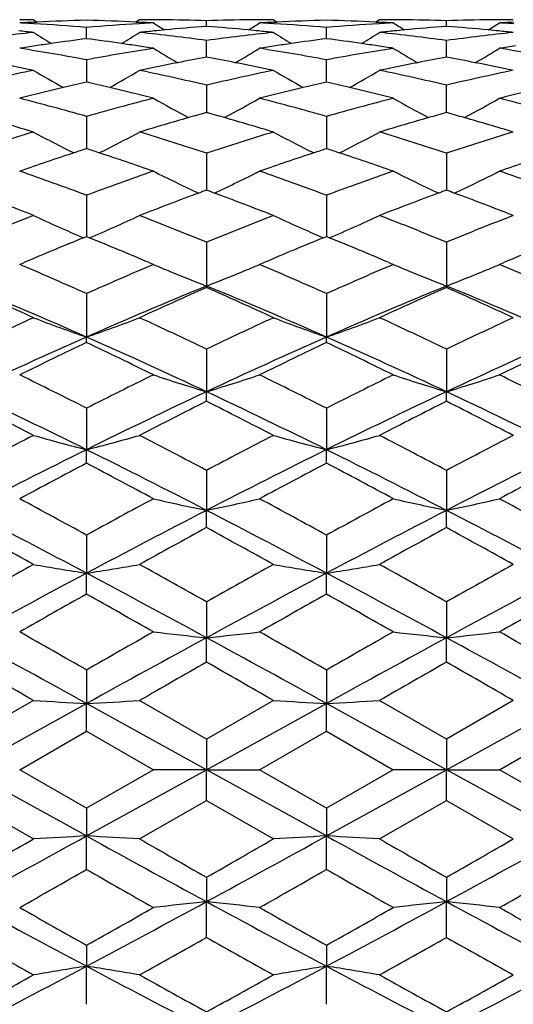
# Model space of a CAD drawing. Units: inches. Extents: x 4 to 18.1, y 3.6 to 11.4.
# Drawn here: x 17.1 to 17.3, y 10.2 to 10.6 of the extents above; entities that cross this region are included whole.
import ezdxf

# ---------------------------------------------------------------- set-up
doc = ezdxf.new("R2010")
doc.units = ezdxf.units.IN
doc.header["$LTSCALE"] = 1.21
doc.header["$MEASUREMENT"] = 0
doc.layers.get('0').update_dxf_attribs({"linetype": 'CONTINUOUS'})

msp = doc.modelspace()

# ---------------------------------------------------------------- linework, layer by layer
at = {"color": 7, "linetype": 'Continuous'}
for p, q in [((17.12903, 10.60352), (17.13072, 10.60246)), ((17.17651, 10.60352), (17.17482, 10.60246)), ((17.23626, 10.60352), (17.23795, 10.60246)), ((17.28374, 10.60352), (17.28205, 10.60246)), ((17.12909, 10.6024), (17.13073, 10.60248)), ((17.15277, 10.59502), (17.15277, 10.60006)), ((17.17481, 10.60248), (17.17645, 10.6024)), ((17.20639, 10.60055), (17.20639, 10.60308)), ((17.23632, 10.6024), (17.23796, 10.60248)), ((17.26, 10.59502), (17.26, 10.60006)), ((17.28205, 10.60248), (17.28369, 10.6024)), ((17.31361, 10.60055), (17.31361, 10.60308)), ((17.20639, 10.58848), (17.20639, 10.59421)), ((17.31361, 10.58848), (17.31361, 10.59421)), ((17.20639, 10.58671), (17.20639, 10.58848)), ((17.31361, 10.58671), (17.31361, 10.58848)), ((17.15277, 10.58559), (17.15277, 10.57569)), ((17.26, 10.57569), (17.26, 10.58559)), ((17.20639, 10.57426), (17.20639, 10.56183)), ((17.31361, 10.56204), (17.31361, 10.57426)), ((17.15277, 10.56032), (17.15277, 10.54757)), ((17.26, 10.56032), (17.26, 10.54757)), ((17.15277, 10.54757), (17.15277, 10.54589)), ((17.26, 10.54757), (17.26, 10.54589)), ((17.20639, 10.54389), (17.20639, 10.52738)), ((17.31362, 10.54389), (17.31361, 10.52738)), ((17.15277, 10.52511), (17.15277, 10.50665)), ((17.26, 10.52511), (17.26, 10.50665)), ((17.15143, 10.5061), (17.15278, 10.50665)), ((17.15277, 10.50665), (17.15412, 10.5061)), ((17.25866, 10.5061), (17.26, 10.50665)), ((17.26, 10.50665), (17.26134, 10.5061)), ((17.20639, 10.50415), (17.20639, 10.48457)), ((17.31362, 10.50415), (17.31361, 10.48457)), ((17.1229, 10.49421), (17.12484, 10.49504)), ((17.12424, 10.49364), (17.1229, 10.49421)), ((17.18071, 10.49503), (17.18265, 10.49421)), ((17.18265, 10.49421), (17.18131, 10.49364)), ((17.23013, 10.49421), (17.23207, 10.49504)), ((17.23146, 10.49364), (17.23013, 10.49421)), ((17.28793, 10.49504), (17.28987, 10.49421)), ((17.28987, 10.49421), (17.28854, 10.49364)), ((17.33735, 10.49421), (17.3393, 10.49504)), ((17.3387, 10.49364), (17.33735, 10.49421)), ((17.20639, 10.48389), (17.20639, 10.48457)), ((17.31361, 10.48389), (17.31361, 10.48457)), ((17.15277, 10.48117), (17.15277, 10.46178)), ((17.26, 10.48117), (17.26, 10.46178)), ((17.15277, 10.4593), (17.15277, 10.46178)), ((17.26, 10.4593), (17.26, 10.46178)), ((17.20639, 10.45638), (17.20639, 10.43735)), ((17.31362, 10.45638), (17.31361, 10.43735)), ((17.20639, 10.43308), (17.20639, 10.43735)), ((17.31361, 10.43308), (17.31361, 10.43735)), ((17.15277, 10.42998), (17.15277, 10.41147)), ((17.26, 10.42999), (17.26, 10.41147)), ((17.15277, 10.40545), (17.15277, 10.41147)), ((17.26, 10.40545), (17.26, 10.41147)), ((17.20639, 10.40221), (17.20639, 10.38437)), ((17.31362, 10.40221), (17.31361, 10.38437)), ((17.20639, 10.37666), (17.20639, 10.38437)), ((17.31361, 10.37666), (17.31361, 10.38437)), ((17.15277, 10.3733), (17.15277, 10.35628)), ((17.26, 10.3733), (17.26, 10.35628)), ((17.15277, 10.34694), (17.15277, 10.35628)), ((17.26, 10.34694), (17.26, 10.35628)), ((17.20639, 10.34349), (17.20639, 10.32745)), ((17.31362, 10.34349), (17.31361, 10.32745)), ((17.20639, 10.31656), (17.20639, 10.32745)), ((17.31361, 10.31656), (17.31361, 10.32745)), ((17.15277, 10.31305), (17.15277, 10.29811)), ((17.26, 10.31305), (17.26, 10.29811)), ((17.12903, 10.29943), (17.09916, 10.28223)), ((17.09916, 10.26852), (17.15277, 10.29811)), ((17.20639, 10.26852), (17.15277, 10.29811)), ((17.15277, 10.28576), (17.15277, 10.29811)), ((17.20639, 10.28222), (17.17651, 10.29943)), ((17.23626, 10.29943), (17.20639, 10.28223)), ((17.20639, 10.26852), (17.26, 10.29811)), ((17.31361, 10.26852), (17.26, 10.29811)), ((17.26, 10.28576), (17.26, 10.29811)), ((17.31362, 10.28223), (17.28374, 10.29943)), ((17.34349, 10.29943), (17.31361, 10.28223)), ((17.31361, 10.26852), (17.36723, 10.29811)), ((17.1229, 10.26852), (17.15278, 10.28576)), ((17.15277, 10.28576), (17.18265, 10.26852)), ((17.20639, 10.28222), (17.20639, 10.26852)), ((17.23013, 10.26852), (17.26, 10.28576)), ((17.26, 10.28576), (17.28987, 10.26852)), ((17.31362, 10.28222), (17.31361, 10.26852)), ((17.33735, 10.26852), (17.36723, 10.28576)), ((17.15277, 10.23893), (17.09916, 10.26852)), ((17.15278, 10.25128), (17.1229, 10.26852)), ((17.18265, 10.26853), (17.15277, 10.25128)), ((17.15277, 10.23893), (17.20639, 10.26852)), ((17.20639, 10.26852), (17.18265, 10.26852)), ((17.26, 10.23893), (17.20639, 10.26852)), ((17.20639, 10.26852), (17.23013, 10.26852)), ((17.20639, 10.25482), (17.20639, 10.26852)), ((17.26, 10.25128), (17.23013, 10.26852)), ((17.28987, 10.26852), (17.26, 10.25128)), ((17.26, 10.23893), (17.31361, 10.26852)), ((17.31361, 10.26852), (17.28987, 10.26852)), ((17.36723, 10.23893), (17.31361, 10.26852)), ((17.31361, 10.26852), (17.33735, 10.26852)), ((17.31361, 10.25482), (17.31361, 10.26852)), ((17.36723, 10.25128), (17.33735, 10.26852)), ((17.09916, 10.25482), (17.12903, 10.23761)), ((17.17651, 10.23761), (17.20639, 10.25482)), ((17.20639, 10.25482), (17.23626, 10.23761)), ((17.28374, 10.23761), (17.31362, 10.25482)), ((17.31361, 10.25482), (17.34349, 10.23761)), ((17.15277, 10.25128), (17.15277, 10.23893)), ((17.26, 10.25128), (17.26, 10.23893)), ((17.15277, 10.22399), (17.15277, 10.23893)), ((17.26, 10.22399), (17.26, 10.23893)), ((17.20639, 10.22048), (17.20639, 10.20959)), ((17.31362, 10.22049), (17.31361, 10.20959)), ((17.20639, 10.19355), (17.20639, 10.20959)), ((17.31361, 10.19355), (17.31361, 10.20959)), ((17.15277, 10.1901), (17.15277, 10.18076)), ((17.26, 10.1901), (17.26, 10.18076)), ((17.15277, 10.16374), (17.15277, 10.18076)), ((17.26, 10.16374), (17.26, 10.18076))]:
    msp.add_line(p, q, dxfattribs=at)
for centre, radius, start, end in [((17.12903, 9.59663), 1.00689, 89.99957, 90.34903), ((17.1767, 9.59175), 1.01177, 91.35478, 92.60398), ((17.12898, 9.59458), 1.00894, 87.39651, 88.64882), ((17.17656, 9.59971), 1.00381, 89.65201, 90.00274), ((17.17656, 9.59947), 1.00406, 89.43437, 89.65201), ((17.17655, 9.5988), 1.00472, 88.29807, 89.43423), ((17.23622, 9.5974), 1.00613, 90.56488, 91.69926), ((17.23621, 9.59779), 1.00573, 90.34733, 90.56481), ((17.23621, 9.59795), 1.00557, 89.99735, 90.34733), ((17.28384, 9.59308), 1.01044, 91.3517, 92.60253), ((17.2361, 9.59213), 1.01139, 87.39644, 88.64615), ((17.28376, 9.59654), 1.00698, 89.65177, 90.00113), ((17.28376, 9.59638), 1.00714, 89.43451, 89.65177), ((17.28376, 9.59599), 1.00753, 88.30162, 89.43444), ((17.34346, 9.60037), 1.00315, 90.56696, 91.70481), ((17.34345, 9.60081), 1.00271, 90.34898, 90.56689), ((17.34345, 9.60098), 1.00254, 89.99772, 90.34899), ((17.17678, 9.58996), 1.01357, 92.69673, 93.04702), ((17.06876, 9.58606), 1.01747, 86.59089, 86.94969), ((17.06855, 9.58284), 1.0207, 85.26691, 86.5902), ((17.23665, 9.58843), 1.0151, 93.40937, 94.73976), ((17.23651, 9.59067), 1.01286, 93.04855, 93.40918), ((17.12887, 9.592), 1.01153, 86.9525, 87.3037), ((17.57312, 11.2257), 0.73577, 237.94746, 238.41433), ((17.28526, 9.57328), 1.03029, 95.43076, 95.69528), ((17.285, 9.57601), 1.02755, 94.38777, 95.43095), ((17.12743, 9.57278), 1.0308, 84.5673, 85.60704), ((17.12708, 9.56896), 1.03463, 84.30438, 84.56795), ((16.84621, 11.21518), 0.72338, 301.57979, 302.05477), ((17.28392, 9.59129), 1.01223, 92.69538, 93.04619), ((17.17604, 9.58739), 1.01615, 86.58956, 86.9489), ((17.17584, 9.58417), 1.01937, 85.2639, 86.58887), ((17.34419, 9.58349), 1.02005, 93.41002, 94.73419), ((17.34404, 9.58597), 1.01757, 93.05114, 93.40981), ((17.23601, 9.58986), 1.01366, 86.95379, 87.30397), ((17.67796, 11.22182), 0.73121, 237.94404, 238.41403), ((17.39305, 9.56753), 1.03607, 95.43154, 95.69477), ((17.39277, 9.57045), 1.03314, 94.39427, 95.43174), ((17.23504, 9.57631), 1.02725, 84.56985, 85.61315), ((17.23469, 9.57255), 1.03103, 84.30608, 84.5705), ((16.95266, 11.2164), 0.72481, 301.58156, 302.0555), ((17.39105, 9.59413), 1.00939, 92.69763, 93.04967), ((17.28351, 9.59073), 1.01279, 86.59195, 86.95271), ((17.23968, 9.55467), 1.049, 96.05469, 97.69833), ((17.01959, 9.56602), 1.03759, 83.94508, 84.30595), ((17.51047, 11.2148), 0.72537, 238.27467, 239.0253), ((17.29024, 9.53175), 1.07212, 97.36655, 98.20927), ((17.01544, 9.53267), 1.07119, 81.79104, 82.63417), ((16.79517, 11.21454), 0.7251, 300.97882, 301.72991), ((17.28541, 9.57177), 1.03181, 95.69531, 96.05836), ((17.0657, 9.5532), 1.05048, 82.30338, 83.94485), ((17.34672, 9.55605), 1.04761, 96.05249, 97.69833), ((17.12692, 9.56735), 1.03625, 83.94295, 84.30435), ((17.61702, 11.21372), 0.7241, 238.27512, 239.02701), ((17.39723, 9.53317), 1.07069, 97.36357, 98.2074), ((17.12269, 9.53282), 1.07104, 81.79097, 82.63455), ((16.90253, 11.21443), 0.72494, 300.97443, 301.72557), ((17.39321, 9.56592), 1.03769, 95.6948, 96.05553), ((17.17289, 9.55284), 1.05084, 82.30389, 83.94465), ((17.45368, 9.55864), 1.045, 96.053, 97.70305), ((17.23453, 9.57095), 1.03263, 83.94317, 84.30606), ((17.2914, 9.52383), 1.08013, 98.59635, 98.975), ((16.95121, 9.50437), 1.09985, 79.43994, 81.01921), ((17.29093, 9.52698), 1.07694, 98.20919, 98.59626), ((17.3526, 9.51476), 1.08931, 98.97597, 100.57054), ((17.01464, 9.52704), 1.07688, 81.40447, 81.79171), ((17.01414, 9.52374), 1.08022, 81.02577, 81.40457), ((17.56041, 11.21532), 0.72994, 238.83392, 239.82515), ((16.85329, 11.21374), 0.72811, 300.17468, 301.16856), ((17.39839, 9.52525), 1.07869, 98.59498, 98.97416), ((17.05864, 9.50576), 1.09844, 79.43716, 81.0185), ((17.39791, 9.5284), 1.0755, 98.20732, 98.59489), ((17.46116, 9.50676), 1.09742, 98.97971, 100.56244), ((17.12193, 9.52742), 1.0765, 81.40434, 81.79161), ((17.12145, 9.52426), 1.0797, 81.02573, 81.40444), ((17.66772, 11.21534), 0.73001, 238.82868, 239.82007), ((16.96017, 11.21428), 0.72875, 300.17647, 301.16936), ((17.50528, 9.52772), 1.0762, 98.59683, 98.97712), ((17.1666, 9.50991), 1.09423, 79.43493, 81.02243), ((17.40562, 9.48324), 1.12132, 100.23448, 100.9035), ((17.00589, 9.47712), 1.12757, 79.09256, 79.75776), ((17.51464, 9.47429), 1.13045, 100.24342, 100.90702), ((17.11404, 9.48151), 1.12308, 79.09623, 79.76407), ((16.89673, 9.46694), 1.13792, 78.22024, 79.09354), ((17.40734, 9.4744), 1.13032, 100.90429, 101.78354), ((17.00421, 9.46837), 1.13647, 78.21828, 79.09281), ((17.51642, 9.46515), 1.13976, 100.90782, 101.77967), ((17.11237, 9.47282), 1.13193, 78.21835, 79.09648), ((17.36711, 9.4392), 1.16626, 101.77906, 103.28265), ((17.50059, 11.2145), 0.73451, 239.6117, 240.81424), ((16.80468, 11.21489), 0.73498, 299.18956, 300.39122), ((16.9371, 9.43308), 1.17252, 76.72274, 78.21837), ((17.47398, 9.44072), 1.1647, 101.77703, 103.28262), ((17.60744, 11.21379), 0.73371, 239.60887, 240.81264), ((16.91272, 11.21354), 0.73341, 299.18559, 300.39), ((17.04493, 9.43586), 1.16968, 76.72029, 78.21945), ((17.58075, 9.44297), 1.16241, 101.77764, 103.28629), ((17.42752, 9.38436), 1.2226, 103.48508, 104.42774), ((17.42468, 9.39611), 1.21051, 102.9803, 103.48377), ((16.88028, 9.39376), 1.21294, 76.51495, 77.01731), ((16.87765, 9.38282), 1.22418, 75.57335, 76.51488), ((17.53432, 9.38596), 1.22095, 103.48307, 104.42698), ((17.53148, 9.3977), 1.20886, 102.97757, 103.48176), ((16.9884, 9.39731), 1.20927, 76.51657, 77.02057), ((16.98585, 9.38668), 1.22021, 75.57205, 76.5165), ((17.64105, 9.38808), 1.21876, 103.48355, 104.42928), ((16.80829, 9.34606), 1.26218, 74.1616, 75.56652), ((17.49291, 9.36241), 1.24527, 104.42721, 105.85127), ((17.54703, 11.2158), 0.7429, 240.62784, 242.0123), ((16.86593, 11.21538), 0.74244, 297.99078, 299.37618), ((16.91591, 9.34761), 1.26058, 74.15917, 75.5659), ((17.60345, 9.3499), 1.2582, 104.43183, 105.84116), ((17.65355, 11.2144), 0.74134, 240.62221, 242.00977), ((16.97301, 11.2156), 0.74271, 297.99276, 299.37761), ((17.02459, 9.35294), 1.25506, 74.15674, 75.56975), ((16.74312, 9.28352), 1.32717, 73.09539, 74.08032), ((17.55915, 9.2946), 1.31562, 105.91479, 106.90846), ((17.55512, 9.3086), 1.30105, 105.5474, 105.91301), ((16.85432, 9.29747), 1.31267, 74.08033, 74.44267), ((16.8508, 9.28514), 1.32549, 73.09374, 74.07996), ((17.67066, 9.28017), 1.33067, 105.92153, 106.90385), ((17.66652, 9.29452), 1.31573, 105.55821, 105.91974), ((16.9633, 9.30322), 1.30665, 74.0849, 74.44886), ((16.95979, 9.29095), 1.31941, 73.09363, 74.08453), ((17.52952, 9.23544), 1.37741, 106.90322, 108.20668), ((17.48652, 11.222), 0.75822, 241.8692, 243.40339), ((16.81817, 11.22356), 0.76, 296.60154, 298.1319), ((16.77221, 9.22323), 1.3902, 71.80138, 73.0929), ((17.63617, 9.23721), 1.37554, 106.9014, 108.20664), ((17.59386, 11.22217), 0.75842, 241.86816, 243.40192), ((16.92818, 11.21829), 0.75405, 296.59174, 298.13441), ((16.88176, 9.23069), 1.38239, 71.79633, 73.09505), ((17.74287, 9.23901), 1.37367, 106.90208, 108.20917), ((17.60566, 9.14798), 1.46944, 108.18501, 109.17994), ((17.60003, 9.16496), 1.45155, 107.94603, 108.18283), ((16.70276, 9.15686), 1.46011, 71.81342, 72.04883), ((16.69808, 9.14266), 1.47506, 70.82164, 71.8128), ((17.71221, 9.14987), 1.46743, 108.18296, 109.17926), ((17.70658, 9.16685), 1.44954, 107.94365, 108.18077), ((16.81305, 9.16584), 1.45062, 71.8176, 72.05459), ((16.80848, 9.15198), 1.46522, 70.81927, 71.81698), ((17.81893, 9.15148), 1.46575, 108.18338, 109.18091), ((16.61856, 9.08636), 1.53473, 69.62992, 70.81516), ((17.6781, 9.11134), 1.50822, 109.17798, 110.38412), ((17.53181, 11.23188), 0.7787, 243.35911, 245.01264), ((16.88253, 11.22855), 0.77501, 294.98634, 296.6478), ((16.7264, 9.08817), 1.53282, 69.62792, 70.81467), ((17.79238, 9.09149), 1.52928, 109.18316, 110.37262), ((17.63957, 11.23284), 0.77979, 243.35579, 245.00724), ((16.99059, 11.22679), 0.77307, 294.98562, 296.65118), ((16.83626, 9.09545), 1.52508, 69.62541, 70.81824), ((16.53446, 8.98734), 1.64031, 68.74759, 69.73278), ((17.76419, 9.00536), 1.62101, 110.25929, 111.2563), ((17.75695, 9.0248), 1.60026, 110.12328, 110.25687), ((16.6479, 9.00412), 1.62241, 69.73351, 69.86527), ((16.6424, 8.98926), 1.63825, 68.74625, 69.73271), ((17.8803, 8.98213), 1.64587, 110.26931, 111.25118), ((17.87288, 9.00204), 1.62463, 110.13532, 110.2669), ((16.75826, 9.01218), 1.61376, 69.73864, 69.87108), ((16.75278, 8.99739), 1.62953, 68.74604, 69.73784), ((17.75359, 8.91008), 1.72317, 111.25042, 112.32021), ((17.47082, 11.25176), 0.81119, 245.0807, 246.81283), ((16.83338, 11.25468), 0.81441, 293.19322, 294.9182), ((16.54335, 8.88834), 1.74655, 67.68955, 68.74506), ((17.85992, 8.91226), 1.72081, 111.24889, 112.32015), ((17.57818, 11.252), 0.81146, 245.07979, 246.81132), ((16.94433, 11.24651), 0.80543, 293.17889, 294.92343), ((16.65681, 8.90408), 1.72963, 67.68235, 68.74811), ((17.9668, 8.91323), 1.71979, 111.24958, 112.32155), ((17.85697, 8.77338), 1.87086, 112.15532, 113.03731), ((16.44269, 8.75939), 1.88603, 66.96418, 67.83924), ((17.96316, 8.77575), 1.86827, 112.15342, 113.03671), ((16.55811, 8.77887), 1.8649, 66.96173, 67.84658), ((18.07019, 8.7763), 1.86769, 112.15402, 113.0375), ((16.34639, 8.67418), 1.97875, 65.9507, 66.85237), ((17.94215, 8.71346), 1.93596, 113.14172, 114.06341), ((17.5087, 11.26394), 0.83594, 247.04306, 247.62369), ((16.90272, 11.26703), 0.83931, 292.38133, 292.95966), ((16.45456, 8.67644), 1.97631, 65.94916, 66.852), ((18.06381, 8.68011), 1.9723, 113.14644, 114.05109), ((17.61675, 11.26577), 0.83795, 247.03991, 247.6192), ((17.00897, 11.26932), 0.84181, 292.38401, 292.96052), ((16.56649, 8.68718), 1.96458, 65.94667, 66.85484), ((17.51756, 11.28566), 0.8594, 247.62846, 248.77173), ((16.89522, 11.28555), 0.8593, 291.23059, 292.37399), ((17.62552, 11.28724), 0.86114, 247.62384, 248.7649), ((17.00307, 11.28396), 0.85759, 291.23021, 292.37593), ((16.29762, 8.52447), 2.11765, 66.18274, 67.75898), ((17.99197, 8.56204), 2.07684, 112.22576, 113.83299), ((16.40585, 8.52689), 2.11504, 66.18107, 67.75927), ((18.11525, 8.52428), 2.11787, 112.24142, 113.81751), ((16.51819, 8.53879), 2.10209, 66.1776, 67.76554), ((16.22597, 8.51016), 2.15826, 65.2651, 66.13531), ((18.06449, 8.54325), 2.12189, 113.85388, 114.73906), ((16.33428, 8.5126), 2.15559, 65.2641, 66.1354), ((18.19, 8.50309), 2.16602, 113.86657, 114.73366), ((16.44722, 8.52501), 2.14193, 65.26377, 66.14066), ((18.08978, 8.38475), 2.2963, 114.7329, 115.55638), ((17.45373, 11.32762), 0.91665, 249.25436, 250.83306), ((16.85032, 11.3317), 0.921, 289.17168, 290.74283), ((16.19714, 8.34478), 2.34039, 64.45438, 65.26237), ((18.19563, 8.38762), 2.29311, 114.73167, 115.5563), ((17.5611, 11.32795), 0.91701, 249.25359, 250.8317), ((16.96315, 11.31643), 0.90473, 289.15383, 290.75339), ((16.31971, 8.3777), 2.30408, 64.44548, 65.26615), ((18.30336, 8.38661), 2.29424, 114.73236, 115.55663), ((18.15334, 8.1956), 2.47724, 113.82252, 115.1853), ((18.25055, 8.14712), 2.55955, 115.39734, 116.13996), ((16.13464, 8.15703), 2.51962, 64.82659, 66.16646), ((16.038, 8.11214), 2.59844, 63.86333, 64.59484), ((18.25911, 8.19873), 2.47379, 113.82075, 115.18544), ((18.35617, 8.15034), 2.55595, 115.39583, 116.13949), ((16.25937, 8.19542), 2.47744, 64.81518, 66.17785), ((16.16571, 8.15429), 2.55157, 63.85931, 64.60422), ((18.36711, 8.19709), 2.4756, 113.82178, 115.1855), ((18.4645, 8.14812), 2.55843, 115.39682, 116.1398), ((18.35534, 8.05492), 2.66217, 116.13591, 116.85436), ((15.9158, 7.98548), 2.73966, 63.15956, 63.85765), ((17.49817, 11.39881), 1.00476, 251.69765, 253.11778), ((16.91606, 11.39406), 0.9998, 286.88124, 288.30844), ((16.02448, 7.98847), 2.73633, 63.15847, 63.85742), ((18.49348, 7.99252), 2.7318, 116.14156, 116.84165), ((17.60625, 11.40119), 1.00729, 251.69403, 253.11073), ((17.02595, 11.38561), 0.99094, 286.87583, 288.31574), ((16.14063, 8.00635), 2.71635, 63.15608, 63.86021), ((15.8371, 7.75425), 2.9651, 63.65853, 64.80892), ((18.43368, 7.8263), 2.8851, 115.17525, 116.35754), ((15.94587, 7.75749), 2.96151, 63.65738, 64.80917), ((18.57581, 7.75399), 2.9654, 115.19134, 116.34161), ((16.06295, 7.77778), 2.93896, 63.65409, 64.81474), ((15.70918, 7.67014), 3.09288, 62.67271, 63.29395), ((18.55968, 7.74168), 3.01248, 116.69422, 117.33207), ((15.81809, 7.67348), 3.08913, 62.67205, 63.29405), ((18.70772, 7.66207), 3.10193, 116.70715, 117.32657), ((15.93662, 7.69539), 3.06448, 62.67164, 63.29866), ((18.66601, 7.44332), 3.34815, 117.32605, 117.90303), ((17.43807, 11.52108), 1.1457, 254.35152, 255.58083), ((16.86647, 11.5249), 1.14965, 284.42017, 285.64515), ((15.59511, 7.35797), 3.44437, 62.10831, 62.66919), ((18.77101, 7.44752), 3.3434, 117.32514, 117.90295), ((17.54545, 11.52158), 1.14622, 254.35094, 255.5797), ((16.97793, 11.50933), 1.13352, 284.4093, 285.65186), ((15.74267, 7.43545), 3.35702, 62.09809, 62.67352), ((18.88187, 7.44058), 3.35122, 117.32581, 117.9023), ((18.78199, 7.12141), 3.67135, 116.34441, 117.28192), ((15.47617, 7.02761), 3.77644, 62.73147, 63.64289), ((18.88682, 7.12608), 3.66611, 116.34313, 117.28198), ((15.63067, 7.12114), 3.67164, 62.71844, 63.65587), ((18.99868, 7.11694), 3.67635, 116.34467, 117.28092), ((18.97329, 6.95167), 3.90421, 117.79407, 118.29082), ((15.27875, 6.85161), 4.01767, 61.7135, 62.19623), ((19.07782, 6.95662), 3.89857, 117.79299, 118.29046), ((15.44372, 6.95957), 3.89525, 61.70893, 62.2068), ((19.19114, 6.94527), 3.91145, 117.79431, 118.29018), ((15.09305, 6.61846), 4.28268, 61.25294, 61.70782), ((19.12966, 6.77146), 4.1087, 118.28619, 118.76036), ((17.48425, 11.71867), 1.36292, 257.21533, 258.23664), ((16.93106, 11.70678), 1.35077, 281.76083, 282.79133), ((15.20265, 6.62288), 4.27766, 61.25229, 61.70771), ((19.31566, 6.62595), 4.27415, 118.29183, 118.74762), ((17.5925, 11.7228), 1.36717, 257.21153, 258.22974), ((17.04148, 11.69202), 1.33567, 281.75579, 282.7979), ((15.3301, 6.6601), 4.2353, 61.25005, 61.71005), ((14.91418, 6.14833), 4.76636, 61.98739, 62.71495), ((19.29822, 6.32615), 4.56562, 117.26907, 118.02863), ((15.02396, 6.15324), 4.76082, 61.98673, 62.71515), ((19.49882, 6.14792), 4.76683, 117.28517, 118.01267), ((15.15468, 6.19794), 4.71033, 61.9837, 62.71993), ((14.61241, 5.82739), 5.18456, 60.96085, 61.33779), ((19.58153, 6.02933), 4.95384, 118.6498, 119.04432), ((14.7225, 5.83262), 5.17861, 60.96051, 61.3379), ((19.80531, 5.81843), 5.1948, 118.66266, 119.03886), ((14.8585, 5.88453), 5.11925, 60.96003, 61.3418), ((19.96882, 5.24521), 5.85042, 119.038582, 119.373782), ((17.42698, 12.09297), 1.7582, 260.24351, 261.0276), ((16.87848, 12.09415), 1.75938, 278.96925, 279.75273), ((14.18858, 4.97943), 6.1547, 60.637977, 60.956612), ((20.07176, 5.25281), 5.8417, 119.037984, 119.373687), ((17.5344, 12.09404), 1.75929, 260.24318, 261.02678), ((16.99115, 12.06119), 1.72597, 278.96136, 279.76011), ((14.43926, 5.23677), 5.86008, 60.626743, 60.961379), ((20.19774, 5.21917), 5.88021, 119.038617, 119.372139), ((20.31701, 4.40868), 6.73694, 118.013802, 118.531535), ((13.80272, 4.06312), 7.12929, 61.482969, 61.972211), ((20.41935, 4.41766), 6.72672, 118.013009, 118.531528), ((14.09554, 4.4082), 6.73747, 61.468707, 61.986398), ((20.55188, 4.3706), 6.78015, 118.01499, 118.529432), ((20.90927, 3.65675), 7.67268, 119.313898, 119.570077), ((13.14233, 3.20772), 8.18853, 60.43496, 60.675007), ((21.01058, 3.6671), 7.66075, 119.313252, 119.569832), ((13.50824, 3.66509), 7.66308, 60.429974, 60.686463), ((21.15437, 3.60243), 7.73504, 119.314859, 119.56899), ((11.71628, 0.42689), 11.26927, 61.156575, 61.467302), ((12.6288, 2.40957), 9.10666, 60.213033, 60.429376), ((21.32692, 3.02447), 8.39922, 119.565013, 119.799592), ((22.09245, 1.33476), 10.23435, 118.516911, 118.859061), ((17.47603, 12.87309), 2.55988, 263.41912, 263.95368), ((16.94237, 12.82173), 2.50822, 276.04224, 276.58781), ((11.82877, 0.43651), 11.25831, 61.156404, 61.467435), ((12.74067, 2.41776), 9.09725, 60.212824, 60.429394), ((21.77989, 2.41675), 9.0984, 119.570525, 119.787062), ((22.69705, 0.42588), 11.27042, 118.532698, 118.843394), ((17.58486, 12.88558), 2.57248, 263.41533, 263.94732), ((17.05388, 12.78277), 2.46902, 276.03844, 276.59265), ((12.04957, 0.64382), 11.02193, 61.15368, 61.471385), ((12.92781, 2.55801), 8.93583, 60.210758, 60.431252), ((10.01026, -2.08613), 14.28563, 60.111264, 60.249371), ((23.48622, -0.67615), 12.66001, 119.738123, 119.893973), ((10.12373, -2.07526), 14.27309, 60.111243, 60.249474), ((24.40859, -2.09675), 14.29786, 119.750656, 119.888645), ((10.41609, -1.7529), 13.90135, 60.110702, 60.252635), ((17.4258, 15.42042), 5.12958, 266.68342, 266.949), ((16.88388, 15.35525), 5.06429, 273.04359, 273.31257), ((17.53346, 15.42783), 5.13701, 266.68337, 266.94856), ((17.00291, 15.14014), 4.84885, 273.0393, 273.32027), ((11.72429, 20.0955), 11.25257, 298.532467, 298.843655), ((17.41038, 5.3878), 4.85797, 93.03964, 93.32006), ((16.88731, 5.25835), 4.98765, 86.6759, 86.94902), ((22.08516, 19.18895), 10.21917, 241.140685, 241.483344), ((11.83678, 20.08588), 11.24161, 298.532333, 298.843827), ((17.51736, 5.39234), 4.85342, 93.03962, 93.3203), ((16.98651, 5.10842), 5.13779, 86.6835, 86.94866), ((22.68903, 20.09651), 11.25372, 241.156375, 241.467532), ((12.05744, 19.87884), 11.00553, 298.528378, 298.846557), ((10.00489, 22.63253), 14.29642, 299.750681, 299.888686), ((23.48145, 21.20489), 12.65044, 240.105971, 240.261935), ((10.11836, 22.62166), 14.28388, 299.750579, 299.888706), ((24.40323, 22.62443), 14.28707, 240.111305, 240.249396), ((10.41084, 22.29909), 13.9119, 299.747419, 299.889247), ((12.63335, 18.11948), 9.09747, 299.570511, 299.787076), ((21.33112, 17.51996), 8.40772, 240.200526, 240.434865), ((12.74522, 18.11129), 9.08806, 299.570493, 299.787285), ((21.78444, 18.12827), 9.10759, 240.213047, 240.429363), ((12.93229, 17.97116), 8.92678, 299.568632, 299.789353), ((20.30924, 16.11393), 6.72055, 241.467834, 241.986829), ((13.81098, 16.45856), 7.11185, 298.02719, 298.517631), ((17.47113, 7.71024), 2.51333, 96.04642, 96.59089), ((16.93496, 7.64991), 2.57403, 83.41541, 83.94704), ((20.41159, 16.10495), 6.71033, 241.467839, 241.987624), ((14.1033, 16.11441), 6.72108, 298.012971, 298.531924), ((17.57762, 7.71544), 2.50809, 96.04217, 96.58781), ((17.04067, 7.63622), 2.58781, 83.41678, 83.94555), ((20.54403, 16.15185), 6.76358, 241.469938, 241.98564), ((20.90426, 16.87142), 7.66248, 240.429756, 240.686272), ((13.13695, 17.33886), 8.19949, 299.325154, 299.564883), ((21.00557, 16.86106), 7.65055, 240.430001, 240.686919), ((13.50323, 16.88083), 7.67327, 299.313707, 299.56986), ((21.14929, 16.92561), 7.72471, 240.430844, 240.68531), ((19.9733, 15.29985), 5.85961, 240.626481, 240.96115), ((14.19331, 15.54913), 6.14499, 299.043131, 299.362274), ((20.07624, 15.29225), 5.85089, 240.626577, 240.961747), ((14.44375, 15.29225), 5.85089, 299.038354, 299.373519), ((20.20227, 15.32597), 5.88949, 240.628124, 240.961115), ((14.92153, 14.37467), 4.75051, 297.28383, 298.01382), ((14.60771, 14.71817), 5.19429, 298.66256, 299.0388), ((17.42184, 8.47458), 1.72726, 98.96167, 99.75978), ((16.87961, 8.45142), 1.75078, 80.23641, 81.02376), ((19.29118, 14.19745), 4.55045, 241.9701, 242.7322), ((19.57705, 14.49958), 4.94456, 240.95531, 241.35057), ((15.03131, 14.36976), 4.74498, 297.28364, 298.01449), ((14.71781, 14.71295), 5.18834, 298.66246, 299.03914), ((17.52903, 8.47485), 1.72699, 98.96205, 99.7603), ((16.98568, 8.44341), 1.75887, 80.24346, 81.02728), ((19.49147, 14.37509), 4.75098, 241.98612, 242.71604), ((19.80062, 14.71009), 5.18507, 240.96079, 241.3377), ((15.16197, 14.32518), 4.69461, 297.27883, 298.01753), ((14.85385, 14.66096), 5.1289, 298.65856, 299.03962)]:
    msp.add_arc(centre, radius, start, end, dxfattribs=at)

doc.saveas('drawing.dxf')
